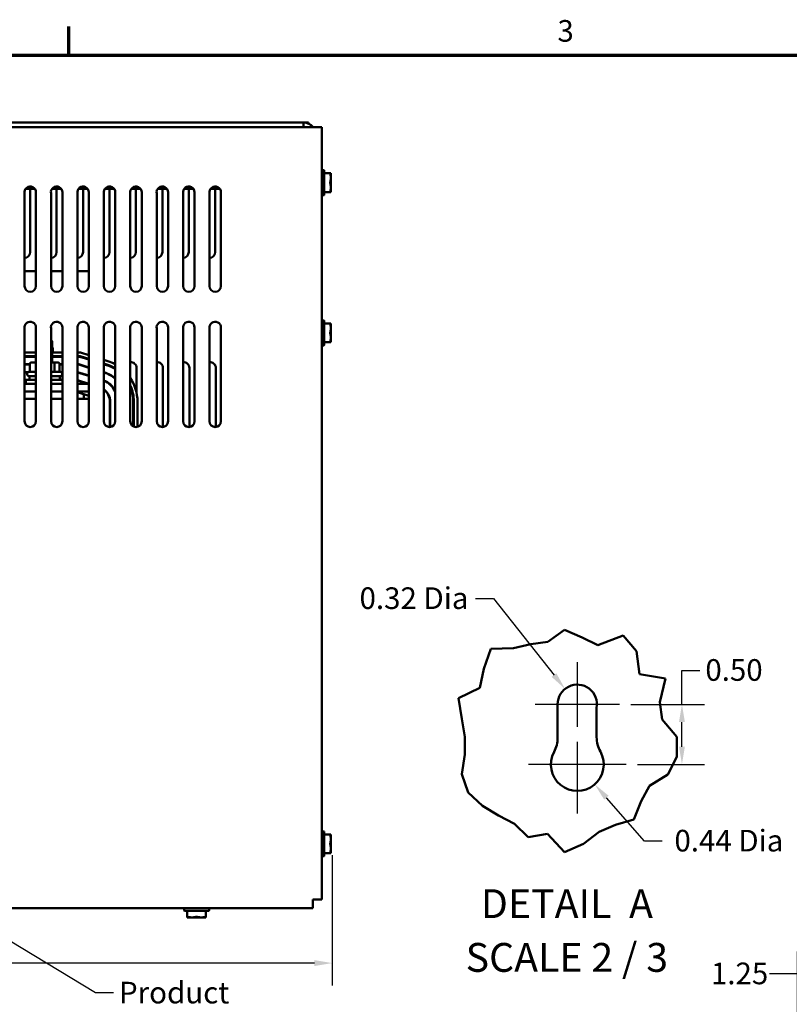
# Model space of a CAD drawing. Units: inches. Extents: x 0.05 to 2.15, y 0.02 to 1.67.
# Drawn here: x 0.52 to 0.95, y 1.12 to 1.67 of the extents above; entities that cross this region are included whole.
import ezdxf

# ---------------------------------------------------------------- set-up
doc = ezdxf.new("R2010")
doc.units = ezdxf.units.IN
doc.header["$LTSCALE"] = 0.1
doc.header["$MEASUREMENT"] = 0
doc.layers.get('0').update_dxf_attribs({"lineweight": 25})
for name, color, linetype, lineweight in [('Border (ANSI)', 7, 'Continuous', 70), ('Break Line (ANSI)', 7, 'Continuous', 50), ('Center Mark (ANSI)', 7, 'Continuous', 25), ('Dimension (ANSI)', 7, 'Continuous', 25), ('Symbol (ANSI)', 7, 'Continuous', 25), ('Visible (ANSI)', 7, 'Continuous', 50)]:
    doc.layers.add(name, color=color, linetype=linetype, lineweight=lineweight)
doc.styles.add('Note Text (ANSI)', font='tahoma.ttf')
doc.styles.add('Text Style107', font='tahoma.ttf')
doc.dimstyles.new('Default (ANSI)', dxfattribs={"dimscale": 0.1, "dimtxt": 0.1200000047683716, "dimasz": 0.0984251946210861, "dimexe": 0.125, "dimexo": 0.0625, "dimgap": 0.031496062992126, "dimtad": 0, "dimtih": 1, "dimtoh": 1, "dimrnd": 1e-08, "dimzin": 0, "dimdsep": 46, "dimtxsty": 'Note Text (ANSI)', "dimcen": 0.09, "dimdle": 0.3937007874015748, "dimclrd": 256, "dimclre": 256, "dimclrt": 256, "dimadec": 0, "dimazin": 1, "dimtfac": 1, "dimtofl": 0, "dimtmove": 0, "dimatfit": 3, "dimfxl": 1, "dimtolj": 1, "dimtzin": 4, "dimlwd": -1, "dimlwe": -1, "dimarcsym": 0})
doc.dimstyles.new('Default (ANSI)$7', dxfattribs={"dimscale": 0.1, "dimtxt": 0.1200000047683716, "dimasz": 0.0984251946210861, "dimexe": 0.125, "dimexo": 0.0625, "dimgap": 0.031496062992126, "dimtad": 0, "dimtih": 1, "dimtoh": 1, "dimrnd": 1e-08, "dimzin": 0, "dimdsep": 46, "dimtxsty": 'Note Text (ANSI)', "dimcen": 0.09, "dimdle": 0.3937007874015748, "dimclrd": 256, "dimclre": 256, "dimclrt": 256, "dimadec": 0, "dimazin": 1, "dimtfac": 1, "dimtofl": 0, "dimtmove": 0, "dimatfit": 3, "dimfxl": 1, "dimtolj": 1, "dimtzin": 4, "dimlwd": -1, "dimlwe": -1, "dimarcsym": 0})

# ---------------------------------------------------------------- blocks, each defined once
blk = doc.blocks.new('Borders Default Border')
at = {"layer": 'Border (ANSI)'}
blk.add_line((5.500000105129451, 16.49999993992603), (5.500000105129451, 16.65999945693128), dxfattribs=at)
at = {"layer": 'Border (ANSI)', "flags": 128}
blk.add_lwpolyline([(0.74999998873613, 0.4999999924907534), (0.74999998873613, 16.49999993992603), (21.24999939926027, 16.49999993992603), (21.24999939926027, 0.4999999924907534), (0.74999998873613, 0.4999999924907534)], dxfattribs=at)
at = {"layer": 'Border (ANSI)', "insert": (8.212655709480442, 16.53747163704119), "char_height": 0.1200000014830762, "attachment_point": 7, "style": 'Note Text (ANSI)'}
blk.add_mtext('3', dxfattribs=at)
blk = doc.blocks.new('*D27')
at = {"layer": 'Defpoints', "color": 0, "transparency": 16777216}
for p in [(0.1792008244747771, 1.212645886670477), (0.6962237517173853, 1.212645886670476), (0.6962237517173853, 1.146489128165834)]:
    blk.add_point(p, dxfattribs=at)
at = {"layer": 'Dimension (ANSI)', "transparency": 16777216}
for p, q in [((0.1792008244747771, 1.206395886670477), (0.1792008244747771, 1.133989128165834)), ((0.6962237517173853, 1.206395886670476), (0.6962237517173853, 1.133989128165834)), ((0.1890433439368857, 1.146489128165834), (0.4156237960088448, 1.146489128165834)), ((0.6863812322552767, 1.146489128165834), (0.4598007801833152, 1.146489128165834))]:
    blk.add_line(p, q, dxfattribs=at)
for points in [[(0.1890433439368857, 1.148129548076185), (0.1890433439368857, 1.144848708255483), (0.1792008244747771, 1.146489128165834)], [(0.6863812322552767, 1.148129548076185), (0.6863812322552767, 1.144848708255483), (0.6962237517173853, 1.146489128165834)]]:
    blk.add_solid(points, dxfattribs=at)
at = {"layer": 'Dimension (ANSI)', "transparency": 16777216, "insert": (0.4187734023080574, 1.152634192171522), "char_height": 0.0120000004768372, "attachment_point": 1, "style": 'Note Text (ANSI)'}
blk.add_mtext('\\A1;15.51', dxfattribs=at)
blk = doc.blocks.new('*D41')
at = {"layer": 'Defpoints', "color": 0, "transparency": 16777216}
for p in [(0.9962714720188536, 1.140488438108268), (0.9546048053521872, 1.111425164332427), (0.9962714720188536, 1.082858497665758)]:
    blk.add_point(p, dxfattribs=at)
at = {"layer": 'Dimension (ANSI)', "transparency": 16777216}
for p, q in [((0.9546048053521872, 1.117675164332427), (0.9546048053521872, 1.152988438108268)), ((0.9962714720188536, 1.089108497665759), (0.9962714720188536, 1.152988438108268)), ((0.9546048053521872, 1.140488438108268), (0.9389674613166041, 1.140488438108268)), ((0.986428952556745, 1.140488438108268), (0.9644473248142958, 1.140488438108268))]:
    blk.add_line(p, q, dxfattribs=at)
for points in [[(0.9644473248142958, 1.142128858018619), (0.9644473248142958, 1.138848018197916), (0.9546048053521872, 1.140488438108268)], [(0.986428952556745, 1.142128858018619), (0.986428952556745, 1.138848018197916), (0.9962714720188536, 1.140488438108268)]]:
    blk.add_solid(points, dxfattribs=at)
at = {"layer": 'Dimension (ANSI)', "transparency": 16777216, "insert": (0.9064746706964593, 1.146738270418315), "char_height": 0.0120000004768372, "attachment_point": 1, "style": 'Note Text (ANSI)'}
blk.add_mtext('\\A1;1.25', dxfattribs=at)
blk = doc.blocks.new('*D45')
at = {"layer": 'Defpoints', "color": 0, "transparency": 16777216}
for p in [(0.8557261030436166, 1.28997390008171), (0.8594594363769518, 1.256640566748376), (0.8903815762280805, 1.256640566748376)]:
    blk.add_point(p, dxfattribs=at)
at = {"layer": 'Dimension (ANSI)', "transparency": 16777216}
for p, q in [((0.8903815762280805, 1.28997390008171), (0.8903815762280805, 1.308794680206152)), ((0.8903815762280805, 1.308794680206152), (0.9002240956901891, 1.308794680206152)), ((0.8619761030436166, 1.28997390008171), (0.9028815762280805, 1.28997390008171)), ((0.8903815762280805, 1.266483086210485), (0.8903815762280805, 1.280131380619601)), ((0.8657094363769517, 1.256640566748376), (0.9028815762280805, 1.256640566748376))]:
    blk.add_line(p, q, dxfattribs=at)
for points in [[(0.8887411563177291, 1.280131380619601), (0.892021996138432, 1.280131380619601), (0.8903815762280805, 1.28997390008171)], [(0.8887411563177291, 1.266483086210485), (0.892021996138432, 1.266483086210485), (0.8903815762280805, 1.256640566748376)]]:
    blk.add_solid(points, dxfattribs=at)
at = {"layer": 'Dimension (ANSI)', "transparency": 16777216, "insert": (0.9033737019894021, 1.315040482966031), "char_height": 0.0120000004768372, "attachment_point": 1, "style": 'Note Text (ANSI)'}
blk.add_mtext('\\A1;0.50', dxfattribs=at)
blk = doc.blocks.new('*D46')
at = {"layer": 'Defpoints', "color": 0, "transparency": 16777216}
for p in [(0.8322927697102847, 1.256640566748376), (0.8419622869149314, 1.245612804140296)]:
    blk.add_point(p, dxfattribs=at)
at = {"layer": 'Dimension (ANSI)', "transparency": 16777216}
for p, q in [((0.8695626024689977, 1.214135562681742), (0.8484513149564721, 1.238212283588465)), ((0.8794051219311066, 1.214135562681742), (0.8695626024689977, 1.214135562681742))]:
    blk.add_line(p, q, dxfattribs=at)
blk.add_solid([(0.8496847350484442, 1.239293788262055), (0.8472178948645002, 1.237130778914875), (0.8419622869149314, 1.245612804140296)], dxfattribs=at)
at = {"layer": 'Dimension (ANSI)', "transparency": 16777216, "insert": (0.8825547282303192, 1.220381365441621), "char_height": 0.0120000004768372, "attachment_point": 1, "style": 'Note Text (ANSI)'}
blk.add_mtext('\\A1; \\fTahoma|b0|i0;0.44 Dia', dxfattribs=at)
blk = doc.blocks.new('*D47')
at = {"layer": 'Defpoints', "color": 0, "transparency": 16777216}
for p in [(0.8254909366266819, 1.298533855950785), (0.8322927697102848, 1.289973900081709)]:
    blk.add_point(p, dxfattribs=at)
at = {"layer": 'Dimension (ANSI)', "transparency": 16777216}
for p, q in [((0.7758517966232928, 1.348617019031185), (0.7856943160854013, 1.348617019031185)), ((0.7856943160854013, 1.348617019031185), (0.8193677194464937, 1.306239788777266))]:
    blk.add_line(p, q, dxfattribs=at)
blk.add_solid([(0.8206520415842405, 1.307260324973964), (0.8180833973087468, 1.305219252580569), (0.8254909366266819, 1.298533855950785)], dxfattribs=at)
at = {"layer": 'Dimension (ANSI)', "transparency": 16777216, "insert": (0.7077619598220007, 1.354866851341232), "char_height": 0.0120000004768372, "attachment_point": 1, "style": 'Note Text (ANSI)'}
blk.add_mtext('\\A1; \\fTahoma|b0|i0;0.32 Dia', dxfattribs=at)

msp = doc.modelspace()

# ---------------------------------------------------------------- linework, layer by layer
at = {"layer": 'Break Line (ANSI)'}
for p, q in [((0.8159583453739259, 1.324595800897493), (0.8252419847134449, 1.331279650433106)), ((0.8252419847134449, 1.331279650433106), (0.8349491112533781, 1.326997516158058)), ((0.8437587030157796, 1.322819931309468), (0.85770223946402, 1.32816847634602)), ((0.85770223946402, 1.32816847634602), (0.8651408133601483, 1.319495238271405)), ((0.7968291581046573, 1.321158125164469), (0.8065579765588982, 1.323279556400922)), ((0.8065579765588982, 1.323279556400922), (0.8159583453739259, 1.324595800897493)), ((0.8349491112533781, 1.326997516158058), (0.8437587030157796, 1.322819931309469)), ((0.7803533450343428, 1.309611706890195), (0.7842912876510871, 1.320748806234713)), ((0.7842912876510871, 1.320748806234713), (0.7968291581046573, 1.321158125164469)), ((0.8651408133601483, 1.319495238271405), (0.8667418491472934, 1.306768186831745)), ((0.7781964974727194, 1.299107390614), (0.7803533450343427, 1.309611706890195)), ((0.8667418491472934, 1.306768186831745), (0.8811788622407215, 1.304240837189393)), ((0.8811788622407215, 1.304240837189393), (0.8781051363046517, 1.291186279560094)), ((0.766367126601937, 1.293374361790654), (0.7781964974727194, 1.299107390614)), ((0.7681323834320521, 1.282015629454832), (0.766367126601937, 1.293374361790654)), ((0.8781051363046517, 1.291186279560094), (0.8794731483583953, 1.281508083237212)), ((0.7698191803984984, 1.271945665891423), (0.7681323834320521, 1.282015629454832)), ((0.8794731483583953, 1.281508083237212), (0.8876087469187849, 1.27194566589139)), ((0.769802509104666, 1.262170190545272), (0.7698191803984984, 1.271945665891423)), ((0.8876087469187849, 1.27194566589139), (0.8875504511597846, 1.260959002130255)), ((0.7682930133152086, 1.251217935430403), (0.769802509104666, 1.262170190545272)), ((0.8875504511597846, 1.260959002130255), (0.8825171307343493, 1.251099217576451)), ((0.771802650146473, 1.241092451693893), (0.7682930133152086, 1.251217935430403)), ((0.8825171307343493, 1.251099217576451), (0.8722840382617597, 1.244785923611959)), ((0.779635718792761, 1.233677464978042), (0.771802650146473, 1.241092451693893)), ((0.8722840382617597, 1.244785923611959), (0.8677378006105918, 1.236287442445425)), ((0.8677378006105918, 1.236287442445425), (0.863742801461411, 1.226062179214073)), ((0.7886143741637142, 1.228294579430694), (0.779635718792761, 1.233677464978042)), ((0.7974103744086908, 1.223739902787217), (0.7886143741637142, 1.228294579430694)), ((0.8049756882367429, 1.216264473945869), (0.7974103744086908, 1.223739902787217)), ((0.863742801461411, 1.226062179214073), (0.8534563867792829, 1.223076888008039)), ((0.8157442233353419, 1.218081184461057), (0.8049756882367429, 1.216264473945869)), ((0.8252419847133703, 1.20803620242618), (0.8157442233353419, 1.218081184461057)), ((0.8443861940604733, 1.219347382996911), (0.8357067690364983, 1.212596924813416)), ((0.8534563867792829, 1.223076888008039), (0.8443861940604733, 1.219347382996911)), ((0.8357067690364983, 1.212596924813416), (0.8252419847133703, 1.20803620242618))]:
    msp.add_line(p, q, dxfattribs=at)
at = {"layer": 'Center Mark (ANSI)', "linetype": 'Continuous'}
for p, q in [((0.8322927697102848, 1.31340723341504), (0.8322927697102848, 1.277473900081709)), ((0.8557261030436162, 1.289973900081709), (0.8088594363769533, 1.289973900081709)), ((0.8322927697102848, 1.269140566748376), (0.8322927697102848, 1.229473900081709)), ((0.8594594363769514, 1.256640566748376), (0.8051261030436181, 1.256640566748376))]:
    msp.add_line(p, q, dxfattribs=at)
at = {"layer": 'Visible (ANSI)'}
for p, q in [((0.6803622880961214, 1.612645886670579), (0.1945622880961236, 1.612645886670579)), ((0.6803622880961214, 1.612645886670579), (0.6803622880961214, 1.610179220003916)), ((0.6831289547627885, 1.612645886670465), (0.6803622880961211, 1.612645886670465)), ((0.6831289547627885, 1.612069963711383), (0.6831289547627885, 1.612645886670465)), ((0.6854956214294468, 1.610179220003917), (0.1897622880961123, 1.610179220003917)), ((0.6854956214294468, 1.610179220003917), (0.69042895476278, 1.610179220003915)), ((0.6904289547627799, 1.181779220003915), (0.69042895476278, 1.610179220003915)), ((0.6915956214294467, 1.586212553337225), (0.6905956214294467, 1.586212553337225)), ((0.6917622880961134, 1.572579220003892), (0.6917622880961134, 1.586045886670559)), ((0.6917622880961134, 1.58452088667056), (0.6951513933578095, 1.58452088667056)), ((0.6951513933578095, 1.58452088667056), (0.6954622880961133, 1.584520886670559)), ((0.6954622880961133, 1.581916720003893), (0.6954622880961133, 1.584520886670559)), ((0.6954622880961133, 1.581916720003893), (0.6954622880961133, 1.57670838667056)), ((0.525495621429446, 1.521965782409597), (0.525495621429446, 1.573392657598236)), ((0.5260560665272358, 1.575845886670581), (0.5312166456571913, 1.575845886670581)), ((0.5286289547627895, 1.575845886670463), (0.5286289547627895, 1.540812553337131)), ((0.5318289547627792, 1.573965782409597), (0.5318289547627792, 1.521965782409597)), ((0.5401622880961127, 1.521965782409597), (0.5401622880961127, 1.573392657598236)), ((0.5407227331939025, 1.575845886670581), (0.5458833123238578, 1.575845886670581)), ((0.5432956214294561, 1.575845886670463), (0.5432956214294561, 1.540812553337131)), ((0.5464956214294461, 1.573965782409597), (0.5464956214294461, 1.521965782409597)), ((0.5548289547627793, 1.521965782409597), (0.5548289547627793, 1.573392657598237)), ((0.555389399860569, 1.575845886670581), (0.5605499789905244, 1.575845886670581)), ((0.5579622880961228, 1.575845886670463), (0.5579622880961228, 1.540812553337131)), ((0.5611622880961128, 1.573965782409597), (0.5611622880961128, 1.521965782409597)), ((0.5694956214294461, 1.521965782409597), (0.5694956214294461, 1.573392657598236)), ((0.5700560665272356, 1.575845886670581), (0.575216645657191, 1.575845886670581)), ((0.5726289547627893, 1.575845886670463), (0.5726289547627893, 1.540812553337131)), ((0.5758289547627795, 1.573965782409597), (0.5758289547627795, 1.521965782409597)), ((0.5841622880961129, 1.521965782409597), (0.5841622880961128, 1.573392657598236)), ((0.5847227331939022, 1.575845886670581), (0.5898833123238577, 1.575845886670581)), ((0.587295621429456, 1.575845886670463), (0.587295621429456, 1.540812553337131)), ((0.5904956214294462, 1.573965782409597), (0.5904956214294462, 1.521965782409597)), ((0.5988289547627794, 1.521965782409597), (0.5988289547627794, 1.573392657598236)), ((0.5993893998605689, 1.575845886670581), (0.6045499789905242, 1.575845886670581)), ((0.6019622880961226, 1.575845886670463), (0.6019622880961226, 1.540812553337131)), ((0.6051622880961128, 1.573965782409597), (0.6051622880961128, 1.521965782409597)), ((0.613495621429446, 1.521965782409597), (0.613495621429446, 1.573392657598238)), ((0.6140560665272354, 1.575845886670581), (0.6192166456571908, 1.575845886670581)), ((0.6166289547627893, 1.575845886670463), (0.6166289547627893, 1.540812553337131)), ((0.6198289547627795, 1.573965782409597), (0.6198289547627795, 1.521965782409597)), ((0.6281622880961125, 1.521965782409597), (0.6281622880961129, 1.573392657598237)), ((0.6287227331939019, 1.575845886670581), (0.6338833123238575, 1.575845886670581)), ((0.6312956214294559, 1.575845886670463), (0.6312956214294559, 1.540812553337131)), ((0.6344956214294462, 1.573965782409597), (0.6344956214294462, 1.521965782409597)), ((0.6951513933578095, 1.574104220003893), (0.6917622880961134, 1.574104220003893)), ((0.6954622880961134, 1.574104220003892), (0.6951513933578094, 1.574104220003893)), ((0.6954622880961133, 1.57670838667056), (0.6954622880961133, 1.574104220003892)), ((0.6915956214294467, 1.572412553337225), (0.6905956214294467, 1.572412553337225)), ((0.5318289547627792, 1.530245886670466), (0.5254956214294458, 1.530245886670466)), ((0.5464956214294459, 1.530245886670466), (0.5401622880961126, 1.530245886670466)), ((0.5611622880961125, 1.530245886670466), (0.5548289547627789, 1.530245886670466)), ((0.6915956214294467, 1.502879220003808), (0.6905956214294467, 1.502879220003808)), ((0.6917622880961134, 1.489245886670475), (0.6917622880961134, 1.502712553337141)), ((0.525495621429446, 1.446965782409597), (0.525495621429446, 1.498392657598236)), ((0.5318289547627792, 1.498965782409597), (0.5318289547627792, 1.446965782409597)), ((0.5401622880961126, 1.446965782409597), (0.5401622880961128, 1.498392657598236)), ((0.5464956214294461, 1.498965782409597), (0.546495621429446, 1.446965782409597)), ((0.5548289547627795, 1.446965782409597), (0.5548289547627793, 1.498392657598236)), ((0.5611622880961126, 1.498965782409597), (0.5611622880961128, 1.446965782409597)), ((0.5694956214294461, 1.446965782409597), (0.5694956214294461, 1.498392657598236)), ((0.5758289547627795, 1.498965782409597), (0.5758289547627795, 1.446965782409597)), ((0.5841622880961128, 1.446965782409597), (0.5841622880961128, 1.498392657598237)), ((0.5904956214294462, 1.498965782409597), (0.5904956214294462, 1.446965782409597)), ((0.5988289547627794, 1.446965782409597), (0.5988289547627794, 1.498392657598236)), ((0.6051622880961128, 1.498965782409597), (0.6051622880961128, 1.446965782409597)), ((0.613495621429446, 1.446965782409597), (0.613495621429446, 1.498392657598237)), ((0.6198289547627795, 1.498965782409597), (0.6198289547627795, 1.446965782409597)), ((0.6281622880961125, 1.446965782409597), (0.6281622880961125, 1.498392657598237)), ((0.6344956214294462, 1.498965782409597), (0.6344956214294462, 1.446965782409597)), ((0.6917622880961134, 1.501187553337142), (0.6951513933578095, 1.501187553337142)), ((0.6951513933578095, 1.501187553337142), (0.6954622880961133, 1.501187553337141)), ((0.6954622880961133, 1.498583386670476), (0.6954622880961133, 1.501187553337141)), ((0.6954622880961133, 1.498583386670476), (0.6954622880961133, 1.493375053337143)), ((0.5401622880961126, 1.492014980038293), (0.5408147147972021, 1.491362553337204)), ((0.5408147147972021, 1.491362553337204), (0.5401622880961126, 1.491362553337205)), ((0.540814714797202, 1.479629220003871), (0.5408147147972021, 1.491362553337204)), ((0.6954622880961133, 1.493375053337143), (0.6954622880961133, 1.490770886670475)), ((0.5408147147972021, 1.488010126636061), (0.5411289547627887, 1.487695886670474)), ((0.5411289547627885, 1.487695886670475), (0.5408147147972021, 1.487695886670475)), ((0.5411289547627885, 1.485079220003807), (0.5411289547627885, 1.487695886670475)), ((0.6915956214294467, 1.489079220003808), (0.6905956214294467, 1.489079220003808)), ((0.6951513933578095, 1.490770886670475), (0.6917622880961134, 1.490770886670475)), ((0.6954622880961134, 1.490770886670475), (0.6951513933578094, 1.490770886670475)), ((0.5318289547627792, 1.485079220003856), (0.5254956214294456, 1.485079220003856)), ((0.5254956214294456, 1.483079220003856), (0.5318289547627792, 1.483079220003856)), ((0.5318289547627792, 1.482745886670523), (0.5254956214294458, 1.482745886670523)), ((0.5464956214294459, 1.485079220003856), (0.5408147147972021, 1.485079220003856)), ((0.5408147147972021, 1.483079220003856), (0.5464956214294459, 1.483079220003856)), ((0.5464956214294459, 1.482745886670523), (0.5408147147972021, 1.482745886670523)), ((0.5411289547627885, 1.482745886670474), (0.5411289547627885, 1.483079220003807)), ((0.5565958496384349, 1.485079220003856), (0.5548289547627792, 1.485079220003856)), ((0.5548289547627792, 1.483079220003856), (0.5562906277927389, 1.483079220003856)), ((0.5562397574851228, 1.482745886670523), (0.5548289547627792, 1.482745886670523)), ((0.5611622880961126, 1.481207595854588), (0.5562397574851228, 1.482745886670523)), ((0.5562906277927389, 1.483079220003856), (0.5611622880961126, 1.481556826159051)), ((0.5611622880961126, 1.483652207985832), (0.5565958496384349, 1.485079220003856)), ((0.57165751046923, 1.480372450994232), (0.5694956214294459, 1.481048041319165)), ((0.5283742270787922, 1.478579220003856), (0.5254956214294456, 1.478579220003856)), ((0.5254956214294456, 1.478412553337189), (0.5283742270787922, 1.478412553337189)), ((0.5280647147972021, 1.474462553337204), (0.5318289547627792, 1.474462553337206)), ((0.5283742270787924, 1.478629220003871), (0.5283742270787924, 1.474462553337205)), ((0.5318289547627792, 1.479629220003872), (0.5295076272228667, 1.479629220003871)), ((0.5414227468350371, 1.479629220003872), (0.5401622880961126, 1.479629220003872)), ((0.5401622880961126, 1.474462553337206), (0.5452313814638688, 1.474462553337204)), ((0.5437884690382042, 1.479629220003871), (0.5414227468350371, 1.479629220003872)), ((0.5421806355182913, 1.478629220003872), (0.5421806355182913, 1.474462553337206)), ((0.5449218691822786, 1.47862922000387), (0.5449218691822786, 1.474462553337203)), ((0.5464956214294459, 1.478579220003856), (0.5449218691822785, 1.478579220003856)), ((0.5449218691822785, 1.478412553337189), (0.5464956214294459, 1.478412553337189)), ((0.5556038786399227, 1.478579220003856), (0.5548289547627792, 1.478579220003856)), ((0.5548289547627792, 1.478412553337189), (0.5555784434861147, 1.478412553337189)), ((0.5555784434861147, 1.478412553337189), (0.5611622880961126, 1.476667601896565)), ((0.5611622880961126, 1.476842217048796), (0.5556038786399227, 1.478579220003856)), ((0.5694956214294459, 1.478952659492385), (0.571060960482958, 1.478463491038162)), ((0.5709615354852461, 1.478145331045484), (0.5694956214294459, 1.478603429187922)), ((0.5876337730685267, 1.476571215397703), (0.5876337730685267, 1.462831593672021)), ((0.6023004397351932, 1.476571215397703), (0.6023004397351932, 1.443813820547677)), ((0.6169671064018598, 1.476571215397703), (0.6169671064018598, 1.443813820547677)), ((0.6316337730685265, 1.476571215397703), (0.6316337730685265, 1.443813820547677)), ((0.527387506475405, 1.474245886670523), (0.5254956214294456, 1.474245886670523)), ((0.5254956214294456, 1.474079220003856), (0.5272001339739125, 1.474079220003856)), ((0.5262313814638687, 1.469912553337189), (0.5254956214294458, 1.469912553337189)), ((0.5254956214294456, 1.469745886670523), (0.5262313814638687, 1.469745886670523)), ((0.5262313814638688, 1.469995886670537), (0.5318289547627792, 1.46999588667054)), ((0.5262313814638688, 1.467745886670537), (0.5262313814638688, 1.469995886670537)), ((0.5268980481305354, 1.473129220003871), (0.5268980481305354, 1.473295886670537)), ((0.5318289547627792, 1.471962553337206), (0.5280647147972021, 1.471962553337204)), ((0.5283147147972022, 1.471962553337204), (0.5283147147972022, 1.469995886670537)), ((0.5452313814638688, 1.471962553337204), (0.5401622880961126, 1.471962553337206)), ((0.5401622880961126, 1.46999588667054), (0.5464956214294459, 1.469995886670538)), ((0.5449813814638688, 1.471962553337204), (0.5449813814638688, 1.469995886670537)), ((0.5464956214294459, 1.474245886670523), (0.5459085897856657, 1.474245886670523)), ((0.5460959622871582, 1.474079220003856), (0.5464956214294459, 1.474079220003856)), ((0.5463980481305354, 1.473129220003871), (0.5463980481305354, 1.473295886670537)), ((0.5549425646409145, 1.474245886670523), (0.5548289547627792, 1.474245886670523)), ((0.5548289547627792, 1.474079220003856), (0.5549171294871065, 1.474079220003856)), ((0.5611622880961126, 1.46776222913275), (0.5548289547627792, 1.469741395799417)), ((0.5548289547627792, 1.469566780647185), (0.5606558154880988, 1.467745886670522)), ((0.5549171294871065, 1.474079220003856), (0.5611622880961126, 1.472127607938541)), ((0.5611622880961126, 1.472302223090773), (0.5549425646409145, 1.474245886670523)), ((0.5697187230138462, 1.474168331137005), (0.5694956214294459, 1.47423805038213)), ((0.5694956214294459, 1.474063435229898), (0.5696690105149904, 1.474009251140665)), ((0.5729671064018599, 1.472767597962171), (0.5729671064018599, 1.472576186017295)), ((0.5254956214294458, 1.467745886670562), (0.5318289547627792, 1.467745886670562)), ((0.5254956214294458, 1.463579220003895), (0.5318289547627792, 1.463579220003895)), ((0.5401622880961126, 1.467745886670562), (0.5464956214294459, 1.467745886670562)), ((0.5401622880961126, 1.463579220003895), (0.5464956214294459, 1.463579220003895)), ((0.5611622880961126, 1.46774588667056), (0.5548289547627792, 1.467745886670562)), ((0.5611622880961126, 1.463579220003893), (0.5548289547627792, 1.463579220003895)), ((0.5611622880961126, 1.463222235174731), (0.5600199366428985, 1.463579220003861)), ((0.5729671064018599, 1.467494014993301), (0.5729671064018599, 1.467271869762616)), ((0.5318289547627786, 1.459412553337212), (0.5254956214294453, 1.459412553337212)), ((0.5464956214294454, 1.459412553337212), (0.5401622880961119, 1.459412553337212)), ((0.5611622880961126, 1.461126853347951), (0.5548289547627792, 1.463106020014618)), ((0.5611622880961119, 1.459412553337212), (0.5548289547627787, 1.459412553337212)), ((0.5583004397351933, 1.462021180960676), (0.5583004397351933, 1.459412553337132)), ((0.5729671064018599, 1.458429730658308), (0.5729671064018599, 1.443813820547677)), ((0.5728147147972019, 1.457942171510409), (0.5728147147972019, 1.443802786380679)), ((0.5729813814638685, 1.443815233695355), (0.5729813814638685, 1.457942171510409)), ((0.5858147147972019, 1.444184621661859), (0.5858147147972019, 1.457942171510409)), ((0.5861480481305352, 1.457942171510409), (0.5861480481305352, 1.444027545301389)), ((0.5881480481305353, 1.443906883288501), (0.5881480481305353, 1.457942171510409)), ((0.8213594363769527, 1.271473562999231), (0.8213594363769532, 1.289973900081709)), ((0.8430444432460568, 1.28798913461498), (0.8430444432460587, 1.271806726391514)), ((0.6915956214294466, 1.219545886670474), (0.6905956214294467, 1.219545886670474)), ((0.6917622880961133, 1.205912553337141), (0.6917622880961133, 1.219379220003808)), ((0.6917622880961133, 1.217854220003808), (0.6951513933578094, 1.217854220003808)), ((0.6951513933578094, 1.217854220003808), (0.6954622880961133, 1.217854220003808)), ((0.6954622880961133, 1.215250053337142), (0.6954622880961133, 1.217854220003808)), ((0.6954622880961133, 1.215250053337142), (0.6954622880961133, 1.210041720003809)), ((0.6951513933578094, 1.207437553337142), (0.6917622880961133, 1.207437553337142)), ((0.6954622880961133, 1.207437553337141), (0.6951513933578092, 1.207437553337142)), ((0.6954622880961133, 1.210041720003809), (0.6954622880961133, 1.207437553337141)), ((0.6915956214294466, 1.205745886670474), (0.6905956214294467, 1.205745886670474)), ((0.6904289547627799, 1.181779220003915), (0.6854956214294466, 1.181779220003916)), ((0.6854956214294468, 1.181779220003916), (0.6854956214294468, 1.176845886670582)), ((0.1897622880961122, 1.176845886670582), (0.6854956214294468, 1.176845886670582)), ((0.614062288096122, 1.175679220003808), (0.614062288096122, 1.176679220003808)), ((0.6142289547627886, 1.175512553337141), (0.6276956214294552, 1.175512553337141)), ((0.6157539547627886, 1.172123448075446), (0.6157539547627886, 1.175512553337142)), ((0.6261706214294552, 1.175512553337142), (0.6261706214294552, 1.172123448075446)), ((0.6278622880961218, 1.175679220003808), (0.6278622880961218, 1.176679220003808)), ((0.6157539547627886, 1.171812553337141), (0.6157539547627885, 1.172123448075446)), ((0.6183581214294552, 1.171812553337143), (0.6157539547627886, 1.171812553337141)), ((0.6235664547627886, 1.171812553337143), (0.6183581214294552, 1.171812553337143)), ((0.6235664547627886, 1.171812553337143), (0.6261706214294552, 1.171812553337141)), ((0.6261706214294552, 1.172123448075446), (0.6261706214294552, 1.171812553337141))]:
    msp.add_line(p, q, dxfattribs=at)
for centre, radius, start, end in [((0.6803622880961214, 1.605712553337246), 0.0069333333333333, 40.10802566316193, 90), ((0.6905956214294467, 1.586045886670559), 0.0001666666666667, 90, 180), ((0.6915956214294467, 1.586045886670559), 0.0001666666666667, 0, 90), ((0.5286363560922128, 1.573965782409597), 0.0031925986705665, 0, 190.3416108335664), ((0.5433030227588797, 1.573965782409597), 0.0031925986705665, 0, 190.3416108335664), ((0.5579696894255463, 1.573965782409597), 0.0031925986705665, 0, 190.3416108335563), ((0.572636356092213, 1.573965782409597), 0.0031925986705665, 0, 190.3416108335716), ((0.5873030227588796, 1.573965782409597), 0.0031925986705665, 0, 190.3416108335716), ((0.6019696894255464, 1.573965782409597), 0.0031925986705665, 0, 190.3416108335664), ((0.6166363560922131, 1.573965782409597), 0.0031925986705665, 0, 190.341610833546), ((0.6313030227588797, 1.573965782409597), 0.0031925986705665, 0, 190.3416108335563), ((0.6905956214294467, 1.572579220003892), 0.0001666666666667, 180, 270), ((0.6915956214294467, 1.572579220003892), 0.0001666666666667, 270, 0), ((0.5254622880961227, 1.540812553337131), 0.0031666666666667, 270.6031246067736, 0), ((0.5401289547627894, 1.540812553337131), 0.0031666666666667, 270.6031246067736, 0), ((0.5547956214294559, 1.540812553337131), 0.0031666666666667, 270.6031246067711, 0), ((0.5694622880961226, 1.540812553337131), 0.0031666666666667, 270.6031246067711, 0), ((0.5841289547627893, 1.540812553337131), 0.0031666666666667, 270.6031246067724, 0), ((0.598795621429456, 1.540812553337131), 0.0031666666666667, 270.6031246067711, 0), ((0.6134622880961226, 1.540812553337131), 0.0031666666666667, 270.6031246067673, 0), ((0.6281289547627892, 1.540812553337131), 0.0031666666666667, 270.6031246067661, 0), ((0.5286622880961128, 1.521965782409597), 0.0031666666666667, 180, 0), ((0.5433289547627794, 1.521965782409597), 0.0031666666666667, 180, 0), ((0.5579956214294461, 1.521965782409597), 0.0031666666666667, 180, 0), ((0.5726622880961127, 1.521965782409597), 0.0031666666666667, 180, 0), ((0.5873289547627795, 1.521965782409597), 0.0031666666666667, 180, 0), ((0.601995621429446, 1.521965782409597), 0.0031666666666667, 180, 0), ((0.6166622880961129, 1.521965782409597), 0.0031666666666668, 180, 0), ((0.6313289547627793, 1.521965782409597), 0.0031666666666667, 180, 0), ((0.5286363560922128, 1.498965782409597), 0.0031925986705665, 0, 190.3416108335664), ((0.5433030227588797, 1.498965782409597), 0.0031925986705665, 0, 190.3416108335716), ((0.5579696894255461, 1.498965782409597), 0.0031925986705665, 0, 190.3416108335664), ((0.572636356092213, 1.498965782409597), 0.0031925986705665, 0, 190.3416108335664), ((0.5873030227588796, 1.498965782409597), 0.0031925986705665, 0, 190.3416108335664), ((0.6019696894255464, 1.498965782409597), 0.0031925986705665, 0, 190.3416108335664), ((0.6166363560922129, 1.498965782409597), 0.0031925986705665, 0, 190.3416108335509), ((0.6313030227588797, 1.498965782409597), 0.0031925986705665, 0, 190.3416108335563), ((0.6905956214294467, 1.502712553337141), 0.0001666666666667, 90, 180), ((0.6915956214294467, 1.502712553337141), 0.0001666666666667, 0, 90), ((0.6905956214294467, 1.489245886670475), 0.0001666666666667, 180, 270), ((0.6915956214294467, 1.489245886670475), 0.0001666666666667, 270, 0), ((0.5646480481305352, 1.457942171510409), 0.0235000000000001, 61.58963967307352, 72.6459753637386), ((0.5280647147972021, 1.473295886670537), 0.0011666666666667, 90, 180), ((0.5452313814638688, 1.473295886670537), 0.0011666666666667, 0, 90), ((0.5646480481305352, 1.457942171510409), 0.0211666666666667, 58.11393701820052, 72.64597536373877), ((0.5646480481305352, 1.457942171510409), 0.0215000000000001, 58.66491985088732, 72.64597536373854), ((0.5698004397351932, 1.476571215397702), 0.0031666666666667, 16.28746740687804, 24.5079240152159), ((0.58446710640186, 1.476571215397703), 0.0031666666666667, 0, 95.5237534950959), ((0.5991337730685266, 1.476571215397703), 0.0031666666666667, 0, 95.5237534950959), ((0.6138004397351932, 1.476571215397703), 0.0031666666666667, 0, 95.52375349509842), ((0.6284671064018598, 1.476571215397703), 0.0031666666666667, 0, 95.52375349510015), ((0.5280647147972021, 1.473129220003871), 0.0011666666666667, 180, 270), ((0.5452313814638688, 1.473129220003871), 0.0011666666666667, 270, 0), ((0.5646480481305352, 1.457942171510409), 0.0126666666666667, 28.02981734952691, 67.49877685472083), ((0.5646480481305352, 1.457942171510409), 0.0125, 26.55924180543025, 67.18195743641834), ((0.5646480481305352, 1.457942171510409), 0.0168333333333334, 48.37807836022952, 72.64597536373854), ((0.5646480481305352, 1.457942171510409), 0.0170000000000001, 48.87527360479566, 72.64597536373844), ((0.5646480481305352, 1.457942171510409), 0.0235000000000001, 0, 33.86085066877557), ((0.5646480481305352, 1.457942171510409), 0.0083333333333334, 0, 54.42917979596735), ((0.5646480481305352, 1.457942171510409), 0.0081666666666667, 0, 53.58850165460376), ((0.5646480481305352, 1.457942171510409), 0.0215000000000001, 0, 24.8188996566127), ((0.5646480481305352, 1.457942171510409), 0.0211666666666667, 0, 22.78973004925951), ((0.5286622880961126, 1.446965782409597), 0.0031666666666667, 180, 0), ((0.5433289547627794, 1.446965782409597), 0.0031666666666667, 180, 0), ((0.5579956214294461, 1.446965782409597), 0.0031666666666667, 180, 0), ((0.5726622880961127, 1.446965782409597), 0.0031666666666667, 180, 0), ((0.5873289547627795, 1.446965782409597), 0.0031666666666667, 180, 0), ((0.601995621429446, 1.446965782409597), 0.0031666666666667, 180, 0), ((0.6166622880961129, 1.446965782409597), 0.0031666666666668, 180, 0), ((0.6313289547627793, 1.446965782409597), 0.0031666666666667, 180, 0), ((0.8322927697102848, 1.289973900081709), 0.0109333333333314, 349.5409096679111, 180), ((0.8046927697102848, 1.271473562999231), 0.0166666666666667, 331.7451977550045, 0), ((0.8597111099127251, 1.271806726391514), 0.0166666666666667, 180, 208.9487026017705), ((0.8322927697102848, 1.256640566748376), 0.0146666666666667, 151.7451977550061, 28.94870260177088), ((0.6905956214294467, 1.219379220003808), 0.0001666666666667, 90, 180), ((0.6915956214294466, 1.219379220003808), 0.0001666666666667, 0, 90), ((0.6905956214294467, 1.205912553337141), 0.0001666666666667, 180, 270), ((0.6915956214294466, 1.205912553337141), 0.0001666666666667, 270, 0), ((0.6142289547627886, 1.176679220003808), 0.0001666666666667, 90, 180), ((0.6142289547627886, 1.175679220003808), 0.0001666666666667, 180, 270), ((0.6276956214294552, 1.176679220003808), 0.0001666666666667, 0, 90), ((0.6276956214294552, 1.175679220003808), 0.0001666666666667, 270, 0)]:
    msp.add_arc(centre, radius, start, end, dxfattribs=at)
for centre, major_axis, ratio, start_param, end_param in [((0.5295076272228667, 1.478629220003871), (0.0011334001440744, -1e-16), 0.882300928959785, 1.570796326794948, 3.141592653589793), ((0.5414227468350371, 1.478629220003872), (0, -0.001), 0.7578886832542108, 1.570796326795456, 3.141592653589624), ((0.5437884690382041, 1.47862922000387), (-0.0011334001440744, 1e-16), 0.882300928959785, 3.141592653589791, 4.712388980384739)]:
    msp.add_ellipse(centre, major_axis=major_axis, ratio=ratio, start_param=start_param, end_param=end_param, dxfattribs=at)
for points, knots in [([(0.6951513933578095, 1.58452088667056), (0.6951477234616361, 1.584520841254424), (0.6951443342340262, 1.584520008010496), (0.6951289190618142, 1.584510978762621), (0.6951226381306272, 1.584487934260363), (0.6951226381306272, 1.584419864484541), (0.6951289190618142, 1.584371260965999), (0.6951443342340263, 1.584300129521655), (0.695147723461637, 1.58428566479492), (0.6951513933578108, 1.584270886670561)], [-0.0834230257257388, -0.0834230257257388, -0.0834230257257388, -0.0834230257257388, -0.0796249612743801, -0.0796249612743801, -0.0640642105213981, -0.0640642105213981, -0.0485034597684161, -0.0485034597684161, -0.044705395316631, -0.044705395316631, -0.044705395316631, -0.044705395316631]), ([(0.6951513933578112, 1.579562553337227), (0.6951477234616372, 1.579547729796732), (0.6951443342340266, 1.579532431826069), (0.6951289190618142, 1.579452271133849), (0.6951226381306272, 1.579380623113049), (0.6951226381306272, 1.579244483561405), (0.6951289190618142, 1.579172835540605), (0.6951443342340263, 1.579092674848385), (0.695147723461637, 1.579077376877723), (0.6951513933578108, 1.579062553337228)], [-0.0834230257262839, -0.0834230257262839, -0.0834230257262839, -0.0834230257262839, -0.0796249612743802, -0.0796249612743802, -0.0640642105213982, -0.0640642105213982, -0.0485034597684161, -0.0485034597684161, -0.0447053953166311, -0.0447053953166311, -0.0447053953166311, -0.0447053953166311]), ([(0.6951513933578112, 1.574354220003893), (0.6951477234616372, 1.574339441879534), (0.6951443342340266, 1.574324977152798), (0.6951289190618142, 1.574253845708453), (0.6951226381306272, 1.574205242189912), (0.6951226381306272, 1.57413717241409), (0.6951289190618142, 1.574114127911832), (0.6951443342340262, 1.574105098663956), (0.6951477234616361, 1.574104265420029), (0.6951513933578095, 1.574104220003893)], [-0.0834230257262839, -0.0834230257262839, -0.0834230257262839, -0.0834230257262839, -0.0796249612743801, -0.0796249612743801, -0.0640642105213981, -0.0640642105213981, -0.0485034597684161, -0.0485034597684161, -0.0447053953170574, -0.0447053953170574, -0.0447053953170574, -0.0447053953170574]), ([(0.6951513933578095, 1.501187553337142), (0.6951477234616361, 1.501187507921006), (0.6951443342340262, 1.501186674677079), (0.6951289190618142, 1.501177645429203), (0.6951226381306272, 1.501154600926945), (0.6951226381306272, 1.501086531151123), (0.6951289190618142, 1.501037927632582), (0.6951443342340263, 1.500966796188237), (0.695147723461637, 1.500952331461503), (0.6951513933578108, 1.500937553337144)], [-0.0834230257257388, -0.0834230257257388, -0.0834230257257388, -0.0834230257257388, -0.0796249612743801, -0.0796249612743801, -0.0640642105213981, -0.0640642105213981, -0.0485034597684161, -0.0485034597684161, -0.044705395316631, -0.044705395316631, -0.044705395316631, -0.044705395316631]), ([(0.6951513933578112, 1.49622922000381), (0.6951477234616372, 1.496214396463315), (0.6951443342340266, 1.496199098492652), (0.6951289190618142, 1.496118937800432), (0.6951226381306272, 1.496047289779632), (0.6951226381306272, 1.495911150227987), (0.6951289190618142, 1.495839502207188), (0.6951443342340263, 1.495759341514968), (0.695147723461637, 1.495744043544306), (0.6951513933578108, 1.495729220003811)], [-0.0834230257262839, -0.0834230257262839, -0.0834230257262839, -0.0834230257262839, -0.0796249612743802, -0.0796249612743802, -0.0640642105213982, -0.0640642105213982, -0.0485034597684161, -0.0485034597684161, -0.0447053953166311, -0.0447053953166311, -0.0447053953166311, -0.0447053953166311]), ([(0.6951513933578112, 1.491020886670476), (0.6951477234616372, 1.491006108546116), (0.6951443342340266, 1.490991643819381), (0.6951289190618142, 1.490920512375036), (0.6951226381306272, 1.490871908856494), (0.6951226381306272, 1.490803839080672), (0.6951289190618142, 1.490780794578414), (0.6951443342340262, 1.490771765330539), (0.6951477234616361, 1.490770932086611), (0.6951513933578095, 1.490770886670475)], [-0.0834230257262839, -0.0834230257262839, -0.0834230257262839, -0.0834230257262839, -0.0796249612743801, -0.0796249612743801, -0.0640642105213981, -0.0640642105213981, -0.0485034597684161, -0.0485034597684161, -0.0447053953170574, -0.0447053953170574, -0.0447053953170574, -0.0447053953170574]), ([(0.6951513933578094, 1.217854220003808), (0.695147723461636, 1.217854174587673), (0.6951443342340261, 1.217853341343745), (0.6951289190618141, 1.21784431209587), (0.6951226381306272, 1.217821267593612), (0.6951226381306272, 1.21775319781779), (0.6951289190618141, 1.217704594299248), (0.6951443342340263, 1.217633462854903), (0.6951477234616368, 1.217618998128169), (0.6951513933578106, 1.21760422000381)], [-0.0834230257257388, -0.0834230257257388, -0.0834230257257388, -0.0834230257257388, -0.0796249612743801, -0.0796249612743801, -0.0640642105213981, -0.0640642105213981, -0.0485034597684161, -0.0485034597684161, -0.044705395316631, -0.044705395316631, -0.044705395316631, -0.044705395316631]), ([(0.695151393357811, 1.212895886670476), (0.695147723461637, 1.212881063129981), (0.6951443342340263, 1.212865765159318), (0.6951289190618141, 1.212785604467098), (0.6951226381306272, 1.212713956446298), (0.6951226381306272, 1.212577816894654), (0.6951289190618141, 1.212506168873854), (0.6951443342340263, 1.212426008181634), (0.6951477234616368, 1.212410710210972), (0.6951513933578106, 1.212395886670477)], [-0.0834230257262839, -0.0834230257262839, -0.0834230257262839, -0.0834230257262839, -0.0796249612743802, -0.0796249612743802, -0.0640642105213982, -0.0640642105213982, -0.0485034597684161, -0.0485034597684161, -0.0447053953166311, -0.0447053953166311, -0.0447053953166311, -0.0447053953166311]), ([(0.695151393357811, 1.207687553337142), (0.695147723461637, 1.207672775212782), (0.6951443342340263, 1.207658310486047), (0.6951289190618141, 1.207587179041702), (0.6951226381306272, 1.207538575523161), (0.6951226381306272, 1.207470505747338), (0.6951289190618141, 1.20744746124508), (0.6951443342340261, 1.207438431997205), (0.695147723461636, 1.207437598753277), (0.6951513933578094, 1.207437553337142)], [-0.0834230257262839, -0.0834230257262839, -0.0834230257262839, -0.0834230257262839, -0.0796249612743801, -0.0796249612743801, -0.0640642105213981, -0.0640642105213981, -0.0485034597684161, -0.0485034597684161, -0.0447053953170574, -0.0447053953170574, -0.0447053953170574, -0.0447053953170574]), ([(0.6160039547627885, 1.172123448075444), (0.615989176638429, 1.172127117971618), (0.615974711911694, 1.172130507199229), (0.6159035804673493, 1.172145922371441), (0.6158549769488074, 1.172152203302628), (0.6157869071729852, 1.172152203302628), (0.6157638626707272, 1.172145922371441), (0.6157548334228519, 1.172130507199229), (0.6157540001789242, 1.172127117971619), (0.6157539547627886, 1.172123448075446)], [-0.0834230257262839, -0.0834230257262839, -0.0834230257262839, -0.0834230257262839, -0.0796249612743801, -0.0796249612743801, -0.0640642105213981, -0.0640642105213981, -0.0485034597684161, -0.0485034597684161, -0.0447053953170574, -0.0447053953170574, -0.0447053953170574, -0.0447053953170574]), ([(0.621212288096122, 1.172123448075445), (0.6211974645556269, 1.172127117971619), (0.6211821665849641, 1.17213050719923), (0.6211020058927439, 1.172145922371442), (0.6210303578719442, 1.172152203302629), (0.6208942183202995, 1.172152203302629), (0.6208225702994997, 1.172145922371442), (0.6207424096072801, 1.17213050719923), (0.6207271116366176, 1.172127117971619), (0.6207122880961232, 1.172123448075445)], [-0.0834230257262839, -0.0834230257262839, -0.0834230257262839, -0.0834230257262839, -0.0796249612743802, -0.0796249612743802, -0.0640642105213982, -0.0640642105213982, -0.0485034597684161, -0.0485034597684161, -0.0447053953166311, -0.0447053953166311, -0.0447053953166311, -0.0447053953166311]), ([(0.6261706214294552, 1.172123448075446), (0.6261705760133197, 1.172127117971619), (0.6261697427693917, 1.172130507199229), (0.6261607135215165, 1.172145922371441), (0.6261376690192586, 1.172152203302628), (0.6260695992434363, 1.172152203302628), (0.6260209957248944, 1.172145922371441), (0.6259498642805502, 1.172130507199229), (0.6259353995538156, 1.172127117971619), (0.6259206214294566, 1.172123448075445)], [-0.0834230257257388, -0.0834230257257388, -0.0834230257257388, -0.0834230257257388, -0.0796249612743801, -0.0796249612743801, -0.0640642105213981, -0.0640642105213981, -0.0485034597684161, -0.0485034597684161, -0.044705395316631, -0.044705395316631, -0.044705395316631, -0.044705395316631])]:
    msp.add_open_spline(points, degree=3, knots=knots, dxfattribs=at)
for points, weights in [([(0.6954622880961133, 1.581916720003893), (0.6954622880961133, 1.583022996416238), (0.6951513933578108, 1.584270886670561)], [2.031902958386689, 2.031902958386689, 1.90967474551632]), ([(0.695151393357811, 1.579562553337227), (0.6954622880961133, 1.580810443591549), (0.6954622880961133, 1.581916720003893)], [1.909674745516448, 2.03190295838669, 2.031902958386689]), ([(0.6954622880961133, 1.57670838667056), (0.6954622880961133, 1.577814663082905), (0.6951513933578108, 1.579062553337229)], [2.031902958386688, 2.031902958386689, 1.909674745516321]), ([(0.695151393357811, 1.574354220003893), (0.6954622880961133, 1.575602110258216), (0.6954622880961133, 1.57670838667056)], [1.909674745516447, 2.031902958386689, 2.031902958386689]), ([(0.6954622880961133, 1.498583386670476), (0.6954622880961133, 1.49968966308282), (0.6951513933578108, 1.500937553337144)], [2.031902958386689, 2.031902958386689, 1.90967474551632]), ([(0.695151393357811, 1.49622922000381), (0.6954622880961133, 1.497477110258132), (0.6954622880961133, 1.498583386670476)], [1.909674745516448, 2.03190295838669, 2.031902958386689]), ([(0.6954622880961133, 1.493375053337143), (0.6954622880961133, 1.494481329749487), (0.6951513933578108, 1.495729220003811)], [2.031902958386688, 2.031902958386689, 1.909674745516321]), ([(0.695151393357811, 1.491020886670475), (0.6954622880961133, 1.492268776924799), (0.6954622880961133, 1.493375053337143)], [1.909674745516447, 2.031902958386689, 2.031902958386689]), ([(0.6954622880961133, 1.215250053337142), (0.6954622880961133, 1.216356329749487), (0.6951513933578106, 1.21760422000381)], [2.031902958386689, 2.031902958386689, 1.90967474551632]), ([(0.695151393357811, 1.212895886670475), (0.6954622880961133, 1.214143776924798), (0.6954622880961133, 1.215250053337142)], [1.909674745516448, 2.03190295838669, 2.031902958386689]), ([(0.6954622880961133, 1.210041720003809), (0.6954622880961133, 1.211147996416154), (0.6951513933578106, 1.212395886670478)], [2.031902958386688, 2.031902958386689, 1.909674745516321]), ([(0.695151393357811, 1.207687553337142), (0.6954622880961133, 1.208935443591464), (0.6954622880961133, 1.210041720003809)], [1.909674745516447, 2.031902958386689, 2.031902958386689]), ([(0.6160039547627884, 1.172123448075444), (0.6172518450171112, 1.171812553337142), (0.6183581214294552, 1.171812553337142)], [1.909674745516447, 2.031902958386689, 2.031902958386689]), ([(0.6183581214294552, 1.171812553337142), (0.6194643978417999, 1.171812553337143), (0.6207122880961236, 1.172123448075446)], [2.031902958386688, 2.031902958386689, 1.909674745516321]), ([(0.6212122880961216, 1.172123448075445), (0.6224601783504446, 1.171812553337143), (0.6235664547627886, 1.171812553337142)], [1.909674745516448, 2.03190295838669, 2.031902958386689]), ([(0.6235664547627886, 1.171812553337142), (0.6246727311751331, 1.171812553337142), (0.6259206214294569, 1.172123448075445)], [2.031902958386689, 2.031902958386689, 1.90967474551632])]:
    msp.add_rational_spline(points, weights, degree=2, dxfattribs=at)

# ---------------------------------------------------------------- block references
at = {"xscale": 0.1, "yscale": 0.1, "zscale": 0.1}
msp.add_blockref('Borders Default Border', (0, 0), dxfattribs=at)

# ---------------------------------------------------------------- texts
at = {"layer": 'Symbol (ANSI)', "char_height": 0.0159999998066369, "attachment_point": 7, "style": 'Text Style107'}
for s, insert in [('DETAIL  A', (0.7787791927119438, 1.166445651438441)), ('SCALE 2 / 3', (0.7703095698911079, 1.136627193263814))]:
    msp.add_mtext(s, dxfattribs=dict(at, insert=insert))
at = {"layer": 'Symbol (ANSI)', "insert": (0.5779160281180112, 1.136106834650774), "char_height": 0.0120000001483076, "width": 0.0990729350743331, "attachment_point": 1, "style": 'Note Text (ANSI)'}
msp.add_mtext('\\fTahoma|b0|i0;Product Label', dxfattribs=at)

# ---------------------------------------------------------------- dimensions: what is measured, and where the dimension line sits
at = {"layer": 'Dimension (ANSI)'}
for center, mpoint, text, override, picture, middle in [((0.8322927697102848, 1.289973900081709), (0.8254909366266819, 1.298533855950785), ' \\fTahoma|b0|i0;0.32 Dia', {"dimgap": 0.031496062992126, "dimdec": 2, "dimlfac": 14.99999999999989, "dimcen": 0, "dimtol": 0, "dimlim": 0, "dimtp": 0, "dimtm": 0, "dimtdec": 2}, '*D47', (0.7402320750730402, 1.348617019031185)), ((0.8322927697102847, 1.256640566748376), (0.8419622869149314, 1.245612804140296), ' \\fTahoma|b0|i0;0.44 Dia', {"dimgap": 0.031496062992126, "dimdec": 2, "dimlfac": 15.00000000000006, "dimcen": 0, "dimtol": 0, "dimlim": 0, "dimtp": 0, "dimtm": 0, "dimtdec": 2}, '*D46', (0.9150248434813589, 1.214135562681742))]:
    dim = msp.add_radius_dim(center=center, mpoint=mpoint, text=text, dimstyle='Default (ANSI)', override=override, dxfattribs=at)
    dim.commit()
    dim.dimension.update_dxf_attribs({"geometry": picture, "text_midpoint": middle, "dimtype": 164})
for base, p1, p2, angle, override, picture, middle in [((0.8903815762280805, 1.256640566748376), (0.8557261030436162, 1.289973900081709), (0.8594594363769514, 1.256640566748376), 90, {"dimgap": 0.031496062992126, "dimdec": 2, "dimlfac": 15, "dimtol": 0, "dimlim": 0, "dimtp": 0, "dimtm": 0, "dimtdec": 2, "dimatfit": 2}, '*D45', (0.9187182290278681, 1.308794680206151)), ((0.6962237517173853, 1.146489128165834), (0.1792008244747771, 1.212645886670477), (0.6962237517173853, 1.212645886670476), 180, {"dimgap": 0.031496062992126, "dimtih": 0, "dimtoh": 0, "dimdec": 2, "dimlfac": 30, "dimtol": 0, "dimlim": 0, "dimtp": 0, "dimtm": 0, "dimtdec": 2, "dimatfit": 1}, '*D27', (0.43771228809608, 1.146489128165834))]:
    dim = msp.add_linear_dim(base=base, p1=p1, p2=p2, angle=angle, dimstyle='Default (ANSI)', override=override, dxfattribs=at)
    dim.commit()
    dim.dimension.update_dxf_attribs({"geometry": picture, "text_midpoint": middle, "dimtype": 160})
dim = msp.add_linear_dim(base=(0.9962714720188536, 1.140488438108268), p1=(0.9546048053521872, 1.111425164332427), p2=(0.9962714720188536, 1.082858497665758), dimstyle='Default (ANSI)', override={"dimgap": 0.031496062992126, "dimtih": 0, "dimtoh": 0, "dimdec": 2, "dimlfac": 30, "dimtol": 0, "dimlim": 0, "dimtp": 0, "dimtm": 0, "dimtdec": 2, "dimatfit": 2}, dxfattribs=at)
dim.commit()
dim.dimension.update_dxf_attribs({"geometry": '*D41', "text_midpoint": (0.9211462628569254, 1.140488438108268), "dimtype": 160})

# ---------------------------------------------------------------- leaders
at = {"layer": 'Symbol (ANSI)', "annotation_type": 0, "has_hookline": 1, "hookline_direction": 0, "text_width": 0.0967414377767517}
msp.add_leader([(0.4631674188646122, 1.191450228130125), (0.56492390235669, 1.13010683457662), (0.5747664218187986, 1.13010683457662)], dimstyle='Default (ANSI)$7', override={"dimtad": 0}, dxfattribs=at)

doc.saveas('drawing.dxf')
